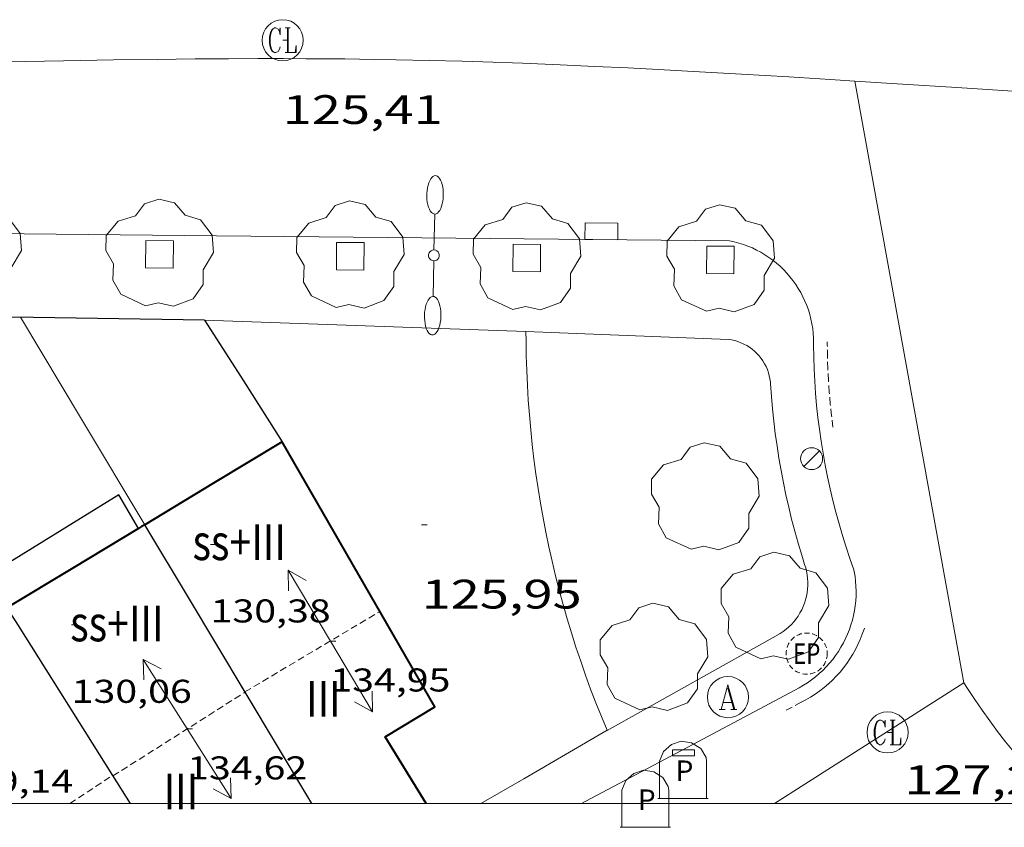
# Model space of a CAD drawing. Units: inches. Extents: x 452999 to 454004, y 4600498 to 4601008.
# Drawn here: x 453644 to 453680, y 4600499 to 4600529 of the extents above; entities that cross this region are included whole.
import ezdxf
from ezdxf.enums import TextEntityAlignment as Align

# ---------------------------------------------------------------- set-up
doc = ezdxf.new("R2010")
doc.units = ezdxf.units.IN
doc.header["$MEASUREMENT"] = 0
doc.linetypes.add('TRAZOS2', pattern=[0.375, 0.25, -0.125])
for name, color, linetype, lineweight in [('ARBRE', 7, 'Continuous', 0), ('CARENER', 7, 'Continuous', 0), ('CONTENIDOR DE PAPER', 7, 'Continuous', 0), ('CONTENIDOR DE PLASTIC', 7, 'Continuous', 0), ('COTA ALTIMETRICA', 7, 'Continuous', 0), ('COTA EDIFICI', 7, 'Continuous', 0), ('EIX VIA URBANA PAVIMENTADA', 7, 'Continuous', 0), ('EMBORNAL', 7, 'Continuous', 0), ('ESCOCELL', 7, 'Continuous', 0), ('FACANA EXTERIOR', 7, 'Continuous', 0), ('FANAL', 7, 'Continuous', 0), ('MARC FULL', 7, 'Continuous', 0), ('MITGERES', 7, 'Continuous', 0), ('MUR', 7, 'Continuous', 0), ('MUR CONTENCIO', 7, 'Continuous', 0), ('PARTERRE DE GESPA', 7, 'Continuous', 0), ('REBAIX DE VORERA VIANANTS', 7, 'Continuous', 0), ('REGISTRE AIGUA', 7, 'Continuous', 0), ('REGISTRE CLAVEGUERAM', 7, 'Continuous', 0), ('REGISTRE ENLLUMENAT PUBLIC', 7, 'Continuous', 0), ('TEXT DE NUMERO DE PLANTES', 7, 'Continuous', 0), ('VORERA', 7, 'Continuous', 0)]:
    doc.layers.add(name, color=color, linetype=linetype, lineweight=lineweight)
doc.styles.add('Style-Arial', font='ARIAL.TTF')

# ---------------------------------------------------------------- blocks, each defined once
blk = doc.blocks.new('COTA')
at = {"color": 0, "linetype": 'ByBlock', "lineweight": -2}
blk.add_line((0, 0), (0.2, 0), dxfattribs=at)
blk = doc.blocks.new('ESCOSE')
at = {"color": 0, "linetype": 'ByBlock', "lineweight": -2, "flags": 128}
blk.add_lwpolyline([(-0.5, -0.5), (0.5, -0.5), (0.5, 0.5), (-0.5, 0.5)], close=True, dxfattribs=at)
blk = doc.blocks.new('ARBRE')
at = {"color": 0, "linetype": 'ByBlock', "lineweight": -2, "flags": 128}
blk.add_lwpolyline([(-0.507, -1.872), (-1.415, -1.448), (-1.697, -0.9400000000000001), (-1.675, -0.342), (-1.951, 0.138), (-1.943, 0.686), (-1.511, 1.208), (-0.871, 1.406), (-0.543, 1.846), (-0.027, 2.012), (0.541, 1.882), (0.933, 1.428), (1.495, 1.262), (1.921, 0.6940000000000001), (1.969, 0.068), (1.593, -0.562), (1.593, -1.098), (1.229, -1.618), (0.505, -1.886), (-0.049, -1.762), (-0.507, -1.872)], dxfattribs=at)
blk = doc.blocks.new('EMBORN')
at = {"color": 0, "linetype": 'ByBlock', "lineweight": -2, "flags": 128}
blk.add_lwpolyline([(0, 0), (1.2, 0), (1.2, 0.6), (0, 0.6)], close=True, dxfattribs=at)
blk = doc.blocks.new('REPC')
at = {"color": 0, "linetype": 'ByBlock', "lineweight": -2}
blk.add_circle((0.001121296942234039, 0.0002408043146133423), 1, dxfattribs=at)
at = {"color": 0, "linetype": 'ByBlock', "lineweight": -2, "style": 'Style-Arial', "width": 0.7999964000072}
blk.add_text('EP', height=1.000002, dxfattribs=at).set_placement((-0.0001425146484374409, 1.000000000033197e-06), align=Align.MIDDLE_CENTER)
blk = doc.blocks.new('RAIGUC')
at = {"color": 0, "linetype": 'ByBlock', "lineweight": -2, "flags": 128}
for points in [[(0.002, 0.6), (-0.33, -0.6)], [(0.002, 0.6), (0.332, -0.6)], [(0.002, 0.43), (0.284, -0.6)], [(-0.236, -0.26), (0.19, -0.26)], [(-0.424, -0.6), (-0.14, -0.6)], [(0.142, -0.6), (0.426, -0.6)]]:
    blk.add_lwpolyline(points, dxfattribs=at)
at = {"color": 0, "linetype": 'ByBlock', "lineweight": -2}
blk.add_circle((0.0002215649485588074, -0.001705031752586365), 1, dxfattribs=at)
blk = doc.blocks.new('FANALD')
at = {"color": 0, "linetype": 'ByBlock', "lineweight": -2, "flags": 128}
for points in [[(-2.906, -0.006), (-2.898, -0.052), (-2.874, -0.096), (-2.836, -0.138), (-2.782, -0.176), (-2.716, -0.212), (-2.638, -0.242), (-2.55, -0.268), (-2.454, -0.286), (-2.352, -0.3), (-2.246, -0.306), (-2.142, -0.304), (-2.036, -0.298), (-1.936, -0.284), (-1.842, -0.262), (-1.756, -0.236), (-1.68, -0.204), (-1.616, -0.168), (-1.566, -0.128), (-1.532, -0.08600000000000001), (-1.51, -0.042), (-1.506, 0.004), (-1.518, 0.05), (-1.546, 0.094), (-1.588, 0.134), (-1.644, 0.174), (-1.714, 0.208), (-1.794, 0.236), (-1.884, 0.26), (-1.982, 0.278), (-2.084, 0.29), (-2.188, 0.294), (-2.294, 0.292), (-2.398, 0.282), (-2.498, 0.266), (-2.59, 0.246), (-2.674, 0.218), (-2.746, 0.184), (-2.808, 0.148), (-2.854, 0.106), (-2.886, 0.064), (-2.904, 0.018), (-2.906, -0.006)], [(0.198, -0.002), (0.19, 0.054), (0.166, 0.104), (0.13, 0.148), (0.084, 0.178), (0.03, 0.194), (-0.026, 0.194), (-0.08, 0.178), (-0.128, 0.148), (-0.166, 0.106), (-0.19, 0.056), (-0.198, 0), (-0.19, -0.056), (-0.168, -0.106), (-0.132, -0.15), (-0.08600000000000001, -0.18), (-0.032, -0.198), (0.024, -0.198), (0.078, -0.184), (0.126, -0.154), (0.164, -0.112), (0.188, -0.062), (0.198, -0.006), (0.198, -0.002)], [(2.898, -0.002), (2.89, 0.044), (2.866, 0.088), (2.828, 0.13), (2.774, 0.168), (2.708, 0.204), (2.63, 0.234), (2.542, 0.26), (2.446, 0.278), (2.344, 0.292), (2.238, 0.298), (2.134, 0.296), (2.028, 0.29), (1.928, 0.276), (1.834, 0.254), (1.748, 0.228), (1.672, 0.196), (1.608, 0.16), (1.558, 0.12), (1.524, 0.078), (1.502, 0.034), (1.498, -0.012), (1.51, -0.058), (1.538, -0.102), (1.58, -0.142), (1.636, -0.182), (1.706, -0.216), (1.786, -0.244), (1.876, -0.268), (1.974, -0.286), (2.076, -0.298), (2.18, -0.302), (2.286, -0.3), (2.39, -0.29), (2.49, -0.274), (2.582, -0.254), (2.666, -0.226), (2.738, -0.192), (2.8, -0.156), (2.846, -0.114), (2.878, -0.07200000000000001), (2.896, -0.026), (2.898, -0.002)], [(-1.506, -0.006), (-0.198, -0.006)], [(1.498, -0.002), (0.198, -0.002)]]:
    blk.add_lwpolyline(points, dxfattribs=at)
blk = doc.blocks.new('CPLAS')
at = {"color": 0, "linetype": 'ByBlock', "lineweight": -2}
for p, q in [((-0.634, 1.28), (-0.154, 1.44)), ((-0.154, 1.44), (0.346, 1.36)), ((-1.014, 0.9400000000000001), (-0.634, 1.28)), ((0.346, 1.36), (0.786, 1.08)), ((0.786, 1.08), (1.046, 0.64)), ((-1.214, 0.46), (-1.014, 0.9400000000000001)), ((1.046, 0.64), (1.066, 0.46))]:
    blk.add_line(p, q, dxfattribs=at)
at = {"color": 0, "linetype": 'ByBlock', "lineweight": -2, "flags": 128}
blk.add_lwpolyline([(-0.584, 0.73), (0.486, 0.73), (0.486, 1.016), (-0.584, 1.016)], close=True, dxfattribs=at)
for points in [[(-1.214, -1.34), (-1.214, 0.46)], [(-0.074, 0.02), (-0.074, 0.02)], [(-0.074, 0.02), (-0.074, 0.02)], [(1.066, -1.34), (1.066, 0.46)], [(-1.294, -1.34), (1.146, -1.34)]]:
    blk.add_lwpolyline(points, dxfattribs=at)
at = {"color": 0, "linetype": 'ByBlock', "lineweight": -2, "style": 'Style-Arial'}
blk.add_text('P', height=0.9999600000000001, dxfattribs=at).set_placement((0.0006423754882812318, -1.999999999998181e-05), align=Align.MIDDLE_CENTER)
blk = doc.blocks.new('RCLAVC')
at = {"color": 0, "linetype": 'ByBlock', "lineweight": -2, "flags": 128}
for points in [[(-0.158, 0.43), (-0.122, 0.26), (-0.122, 0.6), (-0.158, 0.43), (-0.228, 0.544), (-0.332, 0.6), (-0.402, 0.6), (-0.508, 0.544), (-0.578, 0.43), (-0.612, 0.316), (-0.648, 0.146), (-0.648, -0.146), (-0.612, -0.316), (-0.578, -0.43), (-0.508, -0.544), (-0.402, -0.6), (-0.332, -0.6), (-0.228, -0.544), (-0.158, -0.43), (-0.122, -0.316)], [(-0.402, 0.6), (-0.472, 0.544), (-0.542, 0.43), (-0.578, 0.316), (-0.612, 0.146), (-0.612, -0.146), (-0.578, -0.316), (-0.542, -0.43), (-0.472, -0.544), (-0.402, -0.6)], [(0.122, 0.6), (0.368, 0.6)], [(0.226, 0.6), (0.226, -0.6)], [(0.262, 0.6), (0.262, -0.6)], [(0.122, -0.6), (0.648, -0.6), (0.648, -0.26), (0.612, -0.6)]]:
    blk.add_lwpolyline(points, dxfattribs=at)
at = {"color": 0, "linetype": 'ByBlock', "lineweight": -2}
blk.add_circle((-0.001401012718677521, -0.0007607361078262329), 1, dxfattribs=at)
blk = doc.blocks.new('FANAL')
at = {"color": 0, "linetype": 'ByBlock', "lineweight": -2}
blk.add_line((0.283, 0.283), (-0.283, -0.283), dxfattribs=at)
blk.add_circle((0.0002620689868927002, 0.0006722288131713868), 0.40000000060146, dxfattribs=at)
blk = doc.blocks.new('CPAPER')
at = {"color": 0, "linetype": 'ByBlock', "lineweight": -2}
for p, q in [((-0.9400000000000001, 0.92), (-0.56, 1.26)), ((-0.56, 1.26), (-0.08, 1.42)), ((-0.08, 1.42), (0.42, 1.34)), ((0.42, 1.34), (0.86, 1.06)), ((0.86, 1.06), (1.12, 0.62)), ((-1.14, 0.44), (-0.9400000000000001, 0.92)), ((1.12, 0.62), (1.14, 0.44))]:
    blk.add_line(p, q, dxfattribs=at)
at = {"color": 0, "linetype": 'ByBlock', "lineweight": -2, "flags": 128}
for points in [[(-1.14, -1.36), (-1.14, 0.44)], [(0, 0), (0, 0)], [(0, 0), (0, 0)], [(1.14, -1.36), (1.14, 0.44)], [(-1.22, -1.36), (1.22, -1.36)]]:
    blk.add_lwpolyline(points, dxfattribs=at)
at = {"color": 0, "linetype": 'ByBlock', "lineweight": -2, "style": 'Style-Arial'}
blk.add_text('P', height=0.9999600000000001, dxfattribs=at).set_placement((0.07464237548828123, -0.02001999999999998), align=Align.MIDDLE_CENTER)
blk = doc.blocks.new('SENTIT')
at = {"color": 0, "linetype": 'ByBlock', "lineweight": -2}
blk.add_line((0, 0), (3, 0), dxfattribs=at)
at = {"color": 0, "linetype": 'ByBlock', "lineweight": -2, "flags": 128}
blk.add_lwpolyline([(2.35, 0.376), (3, 0), (2.35, -0.374)], dxfattribs=at)

msp = doc.modelspace()

# ---------------------------------------------------------------- linework, layer by layer
at = {"layer": 'CARENER', "color": 1, "linetype": 'TRAZOS2', "lineweight": 20, "extrusion": (0.005854756193873238, 0.003488259761012147, 0.9999767766672135), "elevation": 18838.7488240218}
msp.add_lwpolyline([(453644.0609424457, 4600466.343758112), (453648.9771163706, 4600469.272743171)], dxfattribs=at)
at = {"layer": 'CARENER', "color": 1, "linetype": 'TRAZOS2', "lineweight": 20}
for points, elevation in [([(453647.8195039744, 4600501.005017764), (453652.6324144548, 4600504.057909767)], 134.5492086047525), ([(453652.6324144548, 4600504.057909767), (453652.6325346017, 4600504.057985978)], 134.678205584558), ([(453646.2493075622, 4600500), (453647.8061585763, 4600501.025790233)], 133.8676668527001), ([(453647.8061585763, 4600501.025790233), (453647.8065041141, 4600501.026017904)], 133.8622087510452)]:
    msp.add_lwpolyline(points, dxfattribs=dict(at, elevation=elevation))
at = {"layer": 'EIX VIA URBANA PAVIMENTADA', "color": 1, "linetype": 'Continuous', "lineweight": 20, "elevation": 128.757157711733, "flags": 128}
msp.add_lwpolyline([(453682.2969030052, 4600500), (453682.2075600676, 4600500.091782504), (453681.879543309, 4600500.438732854), (453681.5575663691, 4600500.790794114), (453681.2415447783, 4600501.148730626), (453680.9315630068, 4600501.511778049), (453680.6275661472, 4600501.879783212), (453680.3295520915, 4600502.253740216), (453680.0385517528, 4600502.631735323), (453679.7535637786, 4600503.014764752), (453679.474562826, 4600503.401757828), (453679.2025713722, 4600503.794777199), (453678.9375682921, 4600504.190763995), (453678.8015831647, 4600504.401802966)], dxfattribs=at)
at = {"layer": 'EIX VIA URBANA PAVIMENTADA', "color": 1, "linetype": 'Continuous', "lineweight": 20}
for points in [[(453643.9486953552, 4600527.019087465, 124.9431937116272), (453646.0236988681, 4600527.058071782, 125.0821939271328), (453647.8387019097, 4600527.088058057, 125.2011941116304), (453649.4277045326, 4600527.109046033, 125.3041942713216), (453650.8177067938, 4600527.123035507, 125.3931944093072), (453652.0337087473, 4600527.132026295, 125.4711945302384), (453653.0977104197, 4600527.135018227, 125.5381946341152), (453654.0297118646, 4600527.135011155, 125.5971947255888), (453654.8437131115, 4600527.133004976, 125.6491948062096), (453656.2687152448, 4600527.122994147, 125.7381949441952), (453657.3377168036, 4600527.109986017, 125.805195048072), (453658.1397179484, 4600527.096979911, 125.8561951271424), (453659.3407196206, 4600527.07197076, 125.9311952434224), (453660.5427212414, 4600527.03996159, 126.0071953612528), (453661.2907222265, 4600527.01695588, 126.0541954341216), (453662.74072408, 4600526.964944797, 126.1441955736576), (453664.1007257788, 4600526.910934394, 126.2281957038912), (453665.3747273215, 4600526.853924639, 126.305195823272), (453666.5697287417, 4600526.796915484, 126.3761959333504), (453667.6897300456, 4600526.739906897, 126.4421960356768), (453668.7397312486, 4600526.683898844, 126.5041961318016), (453670.70773345, 4600526.571883737, 126.6171963069968), (453672.4307353473, 4600526.469870506, 126.7141964573856), (453673.9377369705, 4600526.375858925, 126.7981965876192), (453674.8347648008, 4600526.318703561, 126.8471810661975)], [(453674.8347648008, 4600526.318703561, 126.9492074233485), (453678.8015777829, 4600504.401787952, 128.5141992481056), (453671.9096853294, 4600500, 127.4842961797687)], [(453674.8347379287, 4600526.318852032, 126.9491968217296), (453674.8347648008, 4600526.318703561, 126.9492074233485)], [(453674.8347648008, 4600526.318703561, 126.8471810661975), (453676.5747397841, 4600526.207838658, 126.9421968108768), (453678.5537418811, 4600526.079823444, 127.0471969736688), (453681.5207450166, 4600525.886800631, 127.2011972124304)]]:
    msp.add_polyline3d(points, dxfattribs=at)
at = {"layer": 'FACANA EXTERIOR', "color": 1, "linetype": 'Continuous', "lineweight": 40, "elevation": 131.3832036962032, "flags": 128}
for points in [[(453653.9816059289, 4600513.182989889), (453651.4785905759, 4600511.671006536), (453648.9765752322, 4600510.160023177)], [(453648.7545738712, 4600510.026024654), (453646.3565591591, 4600508.577040602), (453643.9585444545, 4600507.129056552)], [(453648.9765752322, 4600510.160023177), (453648.8655745517, 4600510.093023916), (453648.7545738712, 4600510.026024654)]]:
    msp.add_lwpolyline(points, dxfattribs=at)
at = {"layer": 'FACANA EXTERIOR', "color": 1, "linetype": 'Continuous', "lineweight": 40}
msp.add_polyline3d([(453659.2252442922, 4600500, 131.1255696555349), (453657.7375301936, 4600502.433944725, 133.3272067101808), (453659.5395413033, 4600503.529932751, 133.7352073427441), (453653.9816059289, 4600513.182989889, 131.3832036962032)], dxfattribs=at)
at = {"layer": 'MARC FULL', "color": 0, "linetype": 'Continuous'}
msp.add_lwpolyline([(453000, 4600500), (454000, 4600500)], dxfattribs=at)
at = {"layer": 'MITGERES', "color": 1, "linetype": 'Continuous', "lineweight": 30, "elevation": 130.8847149846369, "flags": 128}
msp.add_lwpolyline([(453652.6324144548, 4600504.057909767), (453650.5685575404, 4600507.503006981), (453648.9765752312, 4600510.160023181)], dxfattribs=at)
at = {"layer": 'MITGERES', "color": 1, "linetype": 'Continuous', "lineweight": 30}
for points, elevation in [([(453643.958544455, 4600507.129056557), (453644.3655401841, 4600506.483052469), (453647.8061585763, 4600501.025790233)], 127.574197789887), ([(453655.0633894355, 4600500), (453652.6324144548, 4600504.057909767)], 130.5614007381122), ([(453647.8061585763, 4600501.025790233), (453648.4528844604, 4600500)], 131.0800354663497)]:
    msp.add_lwpolyline(points, dxfattribs=dict(at, elevation=elevation))
at = {"layer": 'MUR', "color": 1, "linetype": 'Continuous', "lineweight": 20, "extrusion": (-0.8565826107209301, -0.515236061925247, 0.02824945136243608), "elevation": -2758932.851238692, "flags": 128}
msp.add_lwpolyline([(-3708460.720910391, 78100.88029823103), (-3708465.13511259, 78101.18141887354), (-3708469.527363332, 78101.46953430562)], dxfattribs=at)
at = {"layer": 'MUR', "color": 1, "linetype": 'Continuous', "lineweight": 20, "extrusion": (-0.1107297611267701, 8.296052159697854e-07, 0.9938505521456032), "elevation": -50102.68923853972, "flags": 128}
msp.add_lwpolyline([(-4600520.600714901, 450853.0322214414), (-4600520.801715771, 450847.144003096), (-4600521.003716642, 450841.2557847505)], dxfattribs=at)
at = {"layer": 'MUR', "color": 1, "linetype": 'Continuous', "lineweight": 20, "extrusion": (0.1860420845320247, 0.05235430341504543, 0.9811459471948627), "elevation": 325383.1026817437, "flags": 128}
msp.add_lwpolyline([(4305599.053827123, -1651175.375602977), (4305599.590245165, -1651175.310216038), (4305600.126963047, -1651175.251413982), (4305600.665364191, -1651175.201424038), (4305601.203523383, -1651175.159907898), (4305601.74267412, -1651175.12618689), (4305602.281853802, -1651175.099801954), (4305602.821754138, -1651175.081963343), (4305603.361683413, -1651175.071654073), (4305603.901641631, -1651175.068874146), (4305604.442049605, -1651175.075585004), (4305604.981523911, -1651175.089559414), (4305605.521989766, -1651175.111135687), (4305606.061251055, -1651175.140919974), (4305606.600270389, -1651175.178984795), (4305607.138085159, -1651175.22525763), (4305607.674966257, -1651175.278794017), (4305608.211605402, -1651175.340610938), (4305608.74800259, -1651175.410708395), (4305609.282503498, -1651175.487803614), (4305609.815528942, -1651175.574051307), (4305610.347620721, -1651175.667369285), (4305610.877545319, -1651175.768436217), (4305611.407227963, -1651175.877976954), (4305611.934051721, -1651175.994249664), (4305612.459400012, -1651176.119481579), (4305612.983814637, -1651176.251783778), (4305613.505099476, -1651176.391955681), (4305613.844209075, -1651176.488047951)], dxfattribs=at)
at = {"layer": 'MUR', "color": 1, "linetype": 'Continuous', "lineweight": 20, "elevation": 127.0309058627541, "flags": 128}
msp.add_lwpolyline([(453661.2217805182, 4600500), (453662.7825264301, 4600500.906904081), (453665.8175445042, 4600502.668883786)], dxfattribs=at)
at = {"layer": 'MUR CONTENCIO', "color": 1, "linetype": 'Continuous', "lineweight": 30, "extrusion": (-0.007811984068597936, 0.007674286917972202, 0.9999400373148446), "elevation": 31888.72803996823, "flags": 128}
msp.add_lwpolyline([(453638.3059348449, 4600408.353552653), (453639.7180959127, 4600406.142473401), (453641.1302569802, 4600403.931394148)], dxfattribs=at)
at = {"layer": 'MUR CONTENCIO', "color": 1, "linetype": 'Continuous', "lineweight": 30, "elevation": 125.1436537144473}
msp.add_lwpolyline([(453648.7545781209, 4600510.026027831), (453648.0395693028, 4600511.250022462), (453643.231378765, 4600508.282229441)], dxfattribs=at)
at = {"layer": 'MUR CONTENCIO', "color": 1, "linetype": 'Continuous', "lineweight": 30}
msp.add_polyline3d([(453651.1576351027, 4600517.605018171, 126.9591968372336), (453642.5676228549, 4600517.746083567, 127.5511977550704), (453640.1716033482, 4600516.188101268, 126.9448876313413)], dxfattribs=at)
at = {"layer": 'PARTERRE DE GESPA', "color": 7, "linetype": 'Continuous', "lineweight": 0, "extrusion": (-0.03897942623198348, 0.001565607612171394, 0.9992387868790074), "elevation": -10354.21062324206, "flags": 128}
msp.add_lwpolyline([(-4615017.527742215, 268474.4053429099), (-4615017.527742216, 268467.0227708649)], dxfattribs=at)
at = {"layer": 'PARTERRE DE GESPA', "color": 7, "linetype": 'Continuous', "lineweight": 0, "extrusion": (-0.2627284998500752, -0.01324260472539813, 0.9647789222338017), "elevation": -179992.6282770461, "flags": 128}
msp.add_lwpolyline([(-4571844.470614081, 660605.612737424), (-4571844.016576767, 660605.6220930804), (-4571843.562187017, 660605.6389828218), (-4571843.109391952, 660605.6639412292), (-4571842.656194102, 660605.6973972792), (-4571842.203642552, 660605.7381729259), (-4571841.75168695, 660605.7872317268), (-4571841.301326034, 660605.8446222567), (-4571840.851611413, 660605.9093323837), (-4571840.403541828, 660605.9814106826), (-4571839.956017841, 660606.0627356921), (-4571839.510189234, 660606.1504653171), (-4571839.066903695, 660606.2478018644), (-4571838.624314805, 660606.3512313896), (-4571838.184319329, 660606.4633042804), (-4571837.844406797, 660606.5554823169)], dxfattribs=at)
at = {"layer": 'PARTERRE DE GESPA', "color": 7, "linetype": 'Continuous', "lineweight": 0, "extrusion": (-0.0366804092337191, -0.02060587787283229, 0.9991145807041036), "elevation": -111311.1462086367, "flags": 128}
msp.add_lwpolyline([(-3788744.836897629, 2646405.069048011), (-3788744.836897629, 2646412.22345817)], dxfattribs=at)
at = {"layer": 'PARTERRE DE GESPA', "color": 7, "linetype": 'Continuous', "lineweight": 0}
for points in [[(453670.2326593724, 4600516.905872355, 127.0871970356848), (453670.3486594156, 4600516.887871448, 127.095197048088), (453670.4636594043, 4600516.862870536, 127.1031970604912), (453670.576659329, 4600516.829869628, 127.1111970728944), (453670.68765919, 4600516.788868722, 127.1181970837472), (453670.7946589917, 4600516.740867835, 127.1241970930496), (453670.8986587357, 4600516.68586696, 127.1311971039024), (453670.9996584142, 4600516.622866096, 127.1371971132048), (453671.094658038, 4600516.553865269, 127.1421971209568), (453671.18565761, 4600516.478864463, 127.1471971287088), (453671.2706571271, 4600516.397863693, 127.1511971349104), (453671.350656591, 4600516.31086295, 127.155197141112), (453671.4246560077, 4600516.218862247, 127.1581971457632), (453671.4916553756, 4600516.121861587, 127.160197148864), (453671.5526547039, 4600516.020860967, 127.1621971519648), (453671.6066539909, 4600515.915860395, 127.1631971535152), (453671.6526532352, 4600515.806859877, 127.1641971550656), (453671.6926524549, 4600515.695859401, 127.1641971550656), (453671.723651638, 4600515.58185899, 127.1631971535152), (453671.7476508027, 4600515.466858629, 127.1621971519648), (453671.7636499397, 4600515.349858327, 127.160197148864), (453671.7686494619, 4600515.28585819, 127.1591971473136)], [(453673.0106015222, 4600508.713838576, 127.4071975318128), (453673.0496006343, 4600508.588838086, 127.4081975333632), (453673.0805997187, 4600508.461837654, 127.4091975349136), (453673.1035987755, 4600508.332837281, 127.410197536464), (453673.1185978124, 4600508.202836964, 127.4091975349136), (453673.1255968293, 4600508.071836708, 127.4081975333632), (453673.1255958353, 4600507.940836506, 127.4071975318128), (453673.1165948274, 4600507.809836371, 127.405197528712), (453673.1005938162, 4600507.67983629, 127.4021975240608), (453673.0755928063, 4600507.551836282, 127.3991975194096), (453673.043591793, 4600507.424836327, 127.3961975147584), (453673.0035907826, 4600507.299836437, 127.3921975085568), (453672.956589784, 4600507.177836605, 127.3871975008048), (453672.9015887958, 4600507.058836838, 127.3821974930528), (453672.8395878271, 4600506.94383713, 127.3761974837504), (453672.7705868779, 4600506.832837482, 127.370197474448), (453672.6955859498, 4600506.725837884, 127.3641974651456), (453672.6135850487, 4600506.623838348, 127.3571974542928), (453672.5255841763, 4600506.526838865, 127.35019744344), (453672.4315833325, 4600506.434839437, 127.3421974310368), (453672.3325825341, 4600506.349840056, 127.3341974186336), (453672.2285817734, 4600506.270840722, 127.3261974062304), (453672.1205810521, 4600506.197841429, 127.3181973938272), (453672.0045803639, 4600506.130842205, 127.3091973798736)]]:
    msp.add_polyline3d(points, dxfattribs=at)
at = {"layer": 'REBAIX DE VORERA VIANANTS', "color": 1, "linetype": 'TRAZOS2', "lineweight": 0}
for points, elevation in [([(453672.8876737979, 4600503.693493284), (453672.2503069548, 4600503.354416225)], 127.2070671309763), ([(453672.8894012268, 4600503.694412271), (453672.8876737979, 4600503.693493284)], 127.2071972219564)]:
    msp.add_lwpolyline(points, dxfattribs=dict(at, elevation=elevation))
for points in [[(453674.0406410719, 4600513.715838516, 127.1541971395616), (453673.9896441037, 4600514.125839539, 127.1381971147552), (453673.9446472891, 4600514.554840545, 127.1211970883984), (453673.9066504928, 4600514.9848415, 127.1041970620416), (453673.8766537089, 4600515.414842394, 127.0871970356848), (453673.8556569314, 4600515.843843219, 127.0691970077776), (453673.84166018, 4600516.274843994, 127.0511969798704), (453673.8356634484, 4600516.706844709, 127.0331969519632), (453673.8356642831, 4600516.816844879, 127.0291969457616)], [(453672.8876737979, 4600503.693493284, 127.2072383406297), (453673.0544570694, 4600503.780554646, 127.2111972279344), (453673.2269022898, 4600503.880212814, 127.2161972356864), (453673.3969715522, 4600503.988334498, 127.220197241888), (453673.5626311022, 4600504.105202041, 127.22519724964), (453673.7210184969, 4600504.228764739, 127.2291972558416), (453673.8739002667, 4600504.358210051, 127.2341972635936), (453674.022290953, 4600504.49527115, 127.2381972697952), (453674.1625338139, 4600504.638877658, 127.2431972775472), (453674.2978336849, 4600504.787705226, 127.2481972852992), (453674.4258881198, 4600504.945221054, 127.2531972930512), (453674.5449613831, 4600505.104353886, 127.2571972992528), (453674.6584978938, 4600505.269597398, 127.2621973070048), (453674.764765728, 4600505.441431814, 127.2671973147568), (453674.8627532966, 4600505.617130523, 127.2721973225088), (453674.9525573743, 4600505.796735302, 127.2761973287104), (453675.034478656, 4600505.979651708, 127.2811973364624), (453675.1087943556, 4600506.167688699, 127.2861973442144), (453675.1742552993, 4600506.35842372, 127.290197350416), (453675.1846745745, 4600506.394056559, 127.2909155130945)], [(453672.8859415071, 4600503.692589023, 127.2071972217328), (453672.8876737979, 4600503.693493284, 127.2072383406297)]]:
    msp.add_polyline3d(points, dxfattribs=at)
at = {"layer": 'VORERA', "color": 1, "linetype": 'Continuous', "lineweight": 0, "extrusion": (0.0257832882596431, 0.04139366390645231, 0.9988101854881738), "elevation": 202256.3149074846, "flags": 128}
msp.add_lwpolyline([(2047227.01895769, -4139861.511917114), (2047227.36314294, -4139861.786762436), (2047227.702443908, -4139862.067048617), (2047228.036540483, -4139862.354102762), (2047228.365432661, -4139862.647973635), (2047228.688911859, -4139862.946340029), (2047229.007186661, -4139863.251523152), (2047229.319199673, -4139863.561778635), (2047229.626328402, -4139863.877474974), (2047229.927724038, -4139864.199042709), (2047230.222009068, -4139864.526259638), (2047230.511409819, -4139864.858917425), (2047230.794548776, -4139865.196598803), (2047231.070897242, -4139865.538553507), (2047231.341512616, -4139865.886428371), (2047231.605866197, -4139866.239375593), (2047231.864278098, -4139866.596019304), (2047232.115050698, -4139866.957464409), (2047232.359561504, -4139867.323981873), (2047232.59728182, -4139867.694723894), (2047232.731042603, -4139867.909705329)], dxfattribs=at)
at = {"layer": 'VORERA', "color": 1, "linetype": 'Continuous', "lineweight": 0}
for points in [[(453670.2786867209, 4600520.50087758, 126.855196675992), (453651.5876591466, 4600520.686019685, 125.3591943565936), (453632.8986315753, 4600520.871161777, 123.8631920371952), (453632.2506306088, 4600520.8761667, 123.8111919565744), (453631.0346287538, 4600520.880175933, 123.710191799984), (453629.9716270982, 4600520.879183996, 123.620191660448), (453629.0406256168, 4600520.874191053, 123.5391915348656), (453627.4126230018, 4600520.862203388, 123.3971913147088), (453624.9696190472, 4600520.840221889, 123.1811909798224), (453623.7486170936, 4600520.832231142, 123.0731908123792), (453622.5276151627, 4600520.827240398, 122.9671906480368), (453618.7836093201, 4600520.822268798, 122.6431901457072), (453613.1676005905, 4600520.819311405, 122.1571893922128), (453607.5515918912, 4600520.820354018, 121.6711886387184), (453606.7585906844, 4600520.82336004, 121.6031885332912), (453606.063589645, 4600520.82836532, 121.545188443368), (453603.6335861128, 4600520.859383807, 121.3461881348384), (453602.4185843201, 4600520.871393044, 121.2461879797984)], [(453673.3356645701, 4600516.956848891, 127.0231969364592), (453673.3236658718, 4600517.130849252, 127.0221969349088), (453673.3036671534, 4600517.303849672, 127.0211969333584), (453673.2756684074, 4600517.47485015, 127.020196931808), (453673.2406696507, 4600517.645850679, 127.0181969287072), (453673.1966708572, 4600517.813851274, 127.015196924056), (453673.1456720452, 4600517.980851919, 127.0121969194048), (453673.0866731905, 4600518.143852619, 127.0091969147536), (453673.0206743098, 4600518.304853369, 127.005196908552), (453672.9466753938, 4600518.462854177, 127.0011969023504), (453672.8666764383, 4600518.616855023, 126.9971968961488), (453672.7786774476, 4600518.767855925, 126.9921968883968), (453672.6846784097, 4600518.913856864, 126.9871968806448), (453672.5836793229, 4600519.054857848, 126.9811968713424), (453672.475680195, 4600519.19185888, 126.97519686204), (453672.3626810213, 4600519.323859943, 126.9691968527376), (453672.2426817913, 4600519.44986105, 126.9631968434352), (453672.1176825156, 4600519.570862185, 126.9561968325824), (453671.986683185, 4600519.685863356, 126.9491968217296), (453671.8506838012, 4600519.794864558, 126.9411968093264), (453671.7106843581, 4600519.896865779, 126.9331967969232), (453671.5656848617, 4600519.992867026, 126.92519678452), (453671.4156853044, 4600520.081868304, 126.9171967721168), (453671.2626856894, 4600520.163869591, 126.9091967597136), (453671.1056860151, 4600520.238870899, 126.90019674576), (453670.9456862755, 4600520.305872217, 126.8921967333568), (453670.782686478, 4600520.365873546, 126.8831967194032), (453670.6166866227, 4600520.418874889, 126.8741967054496), (453670.4486867037, 4600520.463876233, 126.8641966899456), (453670.2786867209, 4600520.50087758, 126.855196675992)], [(453672.6545662345, 4600504.13583418, 127.2071972217328), (453672.8135671108, 4600504.218833103, 127.2111972279344), (453672.9675680248, 4600504.307832072, 127.2161972356864), (453673.1185689874, 4600504.403831075, 127.220197241888), (453673.2645699952, 4600504.506830126, 127.22519724964), (453673.4055710483, 4600504.616829229, 127.2291972558416), (453673.5425721409, 4600504.732828368, 127.2341972635936), (453673.6735732622, 4600504.853827561, 127.2381972697952), (453673.7985744271, 4600504.981826811, 127.2431972775472), (453673.9185756147, 4600505.113826105, 127.2481972852992), (453674.0315768446, 4600505.252825464, 127.2531972930512), (453674.1385780955, 4600505.395824873, 127.2571972992528), (453674.2395793675, 4600505.542824335, 127.2621973070048), (453674.3335806665, 4600505.694823857, 127.2671973147568), (453674.4205819851, 4600505.850823439, 127.2721973225088), (453674.5005833231, 4600506.01082308, 127.2761973287104), (453674.5735846731, 4600506.173822779, 127.2811973364624), (453674.6395860426, 4600506.340822537, 127.2861973442144), (453674.6975874147, 4600506.509822359, 127.290197350416), (453674.7475887897, 4600506.680822245, 127.295197358168), (453674.7905901766, 4600506.854822189, 127.2991973643696), (453674.8245915572, 4600507.029822202, 127.3031973705712), (453674.851592942, 4600507.206822271, 127.3081973783232), (453674.870594322, 4600507.384822403, 127.3121973845248), (453674.8815956897, 4600507.562822596, 127.3161973907264), (453674.8845970525, 4600507.741822851, 127.320197396928), (453674.8795984029, 4600507.920823166, 127.3231974015792), (453674.8665997334, 4600508.098823541, 127.3271974077808), (453674.8456010513, 4600508.276823975, 127.3311974139824), (453674.8176023434, 4600508.45282446, 127.3341974186336), (453674.80560278, 4600508.512824645, 127.335197420184)], [(453672.6545662345, 4600504.13583418, 127.2071972217328), (453668.9365454621, 4600502.157859324, 126.9271967876208), (453665.2195246911, 4600500.179884459, 126.6471963535088), (453664.8867710082, 4600500, 126.6201747035498)]]:
    msp.add_polyline3d(points, dxfattribs=at)

# ---------------------------------------------------------------- block references
at = {"layer": 'ARBRE', "color": 3, "linetype": 'Continuous', "lineweight": 0, "xscale": 1.000001550400009, "yscale": 1.000001550399986, "zscale": 1.0000015504, "rotation": 359.9995652666707}
for p in [(453642.5166404548, 4600520.076087567, 124.635193234104), (453649.5166507763, 4600520.006034344, 125.2091941240336), (453656.4616610277, 4600519.937981544, 125.6711948403184), (453662.8906705094, 4600519.873932664, 125.6711948403184), (453669.9406809084, 4600519.803879065, 126.9011967473104), (453669.3816142577, 4600511.133869864, 127.4071975318128), (453671.918587947, 4600507.147844434, 127.4071975318128), (453667.5115669638, 4600505.28287498, 127.3271974077808)]:
    msp.add_blockref('ARBRE', p, dxfattribs=at)
at = {"layer": 'CARENER', "color": 1, "linetype": 'Continuous', "lineweight": 20, "xscale": 1.00000155039999, "yscale": 1.000001550399986, "zscale": 1.0000015504}
for rotation in [120.7864720954985, 300.7864720954985]:
    msp.add_blockref('SENTIT', (453655.7375535582, 4600505.921965308, 134.9482092233792), dxfattribs=dict(at, rotation=rotation))
at = {"layer": 'CARENER', "color": 1, "linetype": 'Continuous', "lineweight": 20, "zscale": 1.0000015504}
for rotation in [122.3873707520877, 302.3873707520877]:
    msp.add_blockref('SENTIT', (453650.5225211777, 4600502.719999911, 134.6212087163984), dxfattribs=dict(at, rotation=rotation))
at = {"layer": 'CONTENIDOR DE PAPER', "color": 5, "linetype": 'Continuous', "lineweight": 0, "xscale": 0.7500011627999923, "yscale": 0.7500011628000038, "zscale": 0.7500011628000001, "rotation": 359.9995652666702}
msp.add_blockref('CPAPER', (453667.2045275866, 4600500.155869361, 126.7671965395568), dxfattribs=at)
at = {"layer": 'CONTENIDOR DE PLASTIC', "color": 2, "linetype": 'Continuous', "lineweight": 0, "xscale": 0.7500011627999923, "yscale": 0.7500011628000038, "zscale": 0.7500011628000001, "rotation": 359.9995652666702}
msp.add_blockref('CPLAS', (453668.6345376947, 4600501.195860124, 126.9111967628144), dxfattribs=at)
at = {"layer": 'COTA ALTIMETRICA', "color": 7, "linetype": 'Continuous', "lineweight": 0, "xscale": 1.000001550400009, "yscale": 1.000001550399986, "zscale": 1.0000015504, "rotation": 359.9995652666707}
for p in [(453654.0027169064, 4600527.805012399, 125.410194435664), (453659.0595908266, 4600510.154946664, 125.9521952759808), (453676.0325597792, 4600502.594806159, 127.240197272896)]:
    msp.add_blockref('COTA', p, dxfattribs=at)
at = {"layer": 'COTA EDIFICI', "color": 7, "linetype": 'Continuous', "lineweight": 0, "xscale": 1.000001550400009, "yscale": 1.000001550399986, "zscale": 1.0000015504, "rotation": 359.9995652666707}
for p in [(453651.3765734748, 4600509.438003848, 130.3832021458032), (453646.3165434136, 4600506.510037701, 130.055201637272), (453655.7375535582, 4600505.921965308, 134.9482092233792), (453650.5225211777, 4600502.719999911, 134.6212087163984)]:
    msp.add_blockref('COTA', p, dxfattribs=at)
at = {"layer": 'EMBORNAL', "color": 7, "linetype": 'Continuous', "lineweight": 0, "zscale": 1.0000015504, "rotation": 359.4325947056385}
msp.add_blockref('EMBORN', (453665.0066789419, 4600520.552917663, 126.8611966852944), dxfattribs=at)
at = {"layer": 'ESCOCELL', "color": 1, "linetype": 'Continuous', "lineweight": 0, "zscale": 1.0000015504}
for p, rotation in [((453649.5166507763, 4600520.006034344, 125.2091941240336), 179.4325947056385), ((453656.4616610277, 4600519.937981544, 125.6711948403184), 179.4325947056385), ((453662.8906705094, 4600519.873932664, 125.6711948403184), 179.4325947056385), ((453669.9406809084, 4600519.803879065, 126.9011967473104), 359.4325947056385)]:
    msp.add_blockref('ESCOSE', p, dxfattribs=dict(at, rotation=rotation))
at = {"layer": 'FANAL', "color": 7, "linetype": 'Continuous', "lineweight": 0, "zscale": 1.0000015504, "rotation": 268.8188686006238}
msp.add_blockref('FANALD', (453659.5116659838, 4600519.967958449, 125.6711948403184), dxfattribs=at)
at = {"layer": 'FANAL', "color": 7, "linetype": 'Continuous', "lineweight": 0, "xscale": 1.000001550400009, "yscale": 1.000001550399986, "zscale": 1.0000015504, "rotation": 359.9995652666707}
msp.add_blockref('FANAL', (453673.2636311188, 4600512.562842624, 127.2631973085552), dxfattribs=at)
at = {"layer": 'REGISTRE AIGUA', "color": 5, "linetype": 'Continuous', "lineweight": 0, "xscale": 0.7500011627999923, "yscale": 0.7500011628000038, "zscale": 0.7500011628000001, "rotation": 359.9995652666702}
msp.add_blockref('RAIGUC', (453670.2165605123, 4600503.879852281, 127.0581969907232), dxfattribs=at)
at = {"layer": 'REGISTRE CLAVEGUERAM', "color": 7, "linetype": 'Continuous', "lineweight": 0, "xscale": 0.7500011627999923, "yscale": 0.7500011628000038, "zscale": 0.7500011628000001, "rotation": 359.9995652666702}
for p in [(453654.0027169064, 4600527.805012399, 125.410194435664), (453676.0325597792, 4600502.594806159, 127.240197272896)]:
    msp.add_blockref('RCLAVC', p, dxfattribs=at)
at = {"layer": 'REGISTRE ENLLUMENAT PUBLIC', "color": 1, "linetype": 'TRAZOS2', "lineweight": 0, "xscale": 0.7500011627999923, "yscale": 0.7500011628000038, "zscale": 0.7500011628000001, "rotation": 359.9995652666702}
msp.add_blockref('REPC', (453673.0835769607, 4600505.461832981, 127.2471972837488), dxfattribs=at)

# ---------------------------------------------------------------- texts
at = {"layer": 'COTA ALTIMETRICA', "color": 7, "linetype": 'Continuous', "lineweight": 0, "style": 'Style-Arial', "width": 1.333331428571429}
for s, p in [('125,41', (453654.0027017313, 4600525.805009298, 125.410194435664)), ('125,95', (453659.0595756515, 4600508.154943564, 125.9521952759808)), ('127,24', (453676.6375515894, 4600501.391799704, 127.240197272896))]:
    msp.add_text(s, height=1.05000162792, rotation=359.99956526667, dxfattribs=at).set_placement(p, align=Align.TOP_LEFT)
at = {"layer": 'COTA EDIFICI', "color": 7, "linetype": 'Continuous', "lineweight": 0, "style": 'Style-Arial', "width": 1.25}
for s, p in [('130,38', (453651.3765582998, 4600507.438000747, 130.3832021458032)), ('134,95', (453655.7375459707, 4600504.921963758, 134.9482092233792)), ('130,06', (453646.3165282386, 4600504.5100346, 130.055201637272)), ('134,62', (453650.5225135902, 4600501.719998361, 134.6212087163984)), ('129,14', (453641.9994966813, 4600501.233062276, 129.135200210904))]:
    msp.add_text(s, height=0.8400013023360002, rotation=359.99956526667, dxfattribs=at).set_placement(p, align=Align.TOP_LEFT)
at = {"layer": 'TEXT DE NUMERO DE PLANTES', "color": 7, "linetype": 'Continuous', "lineweight": 0, "style": 'Style-Arial', "width": 0.8076910650906692}
for s, p in [('ss+III', (453652.4183834514, 4600509.519997071)), ('ss+III', (453647.9643540944, 4600506.561026277)), ('III', (453655.4849218155, 4600503.813964956)), ('III', (453650.2958881552, 4600500.437999094))]:
    msp.add_text(s, height=1.300004015523101, rotation=359.99956526667, dxfattribs=at).set_placement(p, align=Align.MIDDLE_CENTER)

doc.saveas('drawing.dxf')
